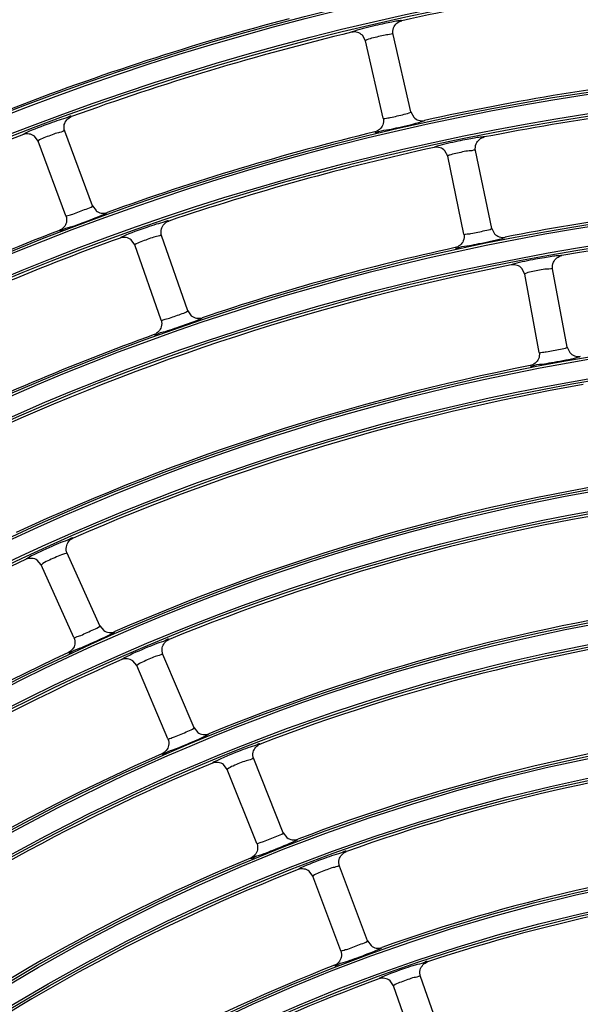
# Model space of a CAD drawing. Units: millimetres. Extents: x 0 to 420, y 0 to 297.
# Drawn here: x 255 to 259, y 214 to 221 of the extents above; entities that cross this region are included whole.
import ezdxf

# ---------------------------------------------------------------- set-up
doc = ezdxf.new("R2010")
doc.units = ezdxf.units.MM
doc.header["$LTSCALE"] = 23.1
doc.layers.get('0').update_dxf_attribs({"linetype": 'CONTINUOUS'})
doc.layers.add('DTM_AXIS', color=7, linetype='CONTINUOUS')

msp = doc.modelspace()

# ---------------------------------------------------------------- linework, layer by layer
at = {"color": 7, "linetype": 'Continuous'}
for p, q in [((257.77138, 221.0882), (257.75043, 221.12639)), ((258.09224, 220.58765), (257.96626, 221.1332)), ((257.89737, 220.54266), (257.77137, 221.08825)), ((258.09224, 220.58765), (258.11225, 220.55047)), ((255.46942, 220.38156), (255.44366, 220.41669)), ((255.85287, 219.92718), (255.65675, 220.45162)), ((255.66554, 219.85713), (255.46941, 220.38161)), ((258.3506, 220.27567), (258.33048, 220.31431)), ((258.46466, 219.7275), (258.35059, 220.27572)), ((258.66046, 219.76823), (258.54641, 220.31641)), ((255.85287, 219.92718), (255.87757, 219.89293)), ((256.52319, 219.18894), (256.33856, 219.71754)), ((258.66046, 219.76823), (258.67966, 219.73063)), ((256.14974, 219.65159), (256.12475, 219.68727)), ((256.33437, 219.123), (256.14973, 219.65163)), ((258.89226, 219.44681), (258.87298, 219.48589)), ((258.99433, 218.89629), (258.89225, 219.44686)), ((259.19098, 218.93274), (259.08891, 219.48327)), ((256.52319, 219.18894), (256.54712, 219.15416)), ((259.19098, 218.93274), (259.20934, 218.89473)), ((255.49183, 217.40035), (255.46381, 217.43373)), ((255.90418, 216.97201), (255.67418, 217.48251)), ((255.72183, 216.88986), (255.49181, 217.4004)), ((255.90418, 216.97201), (255.93105, 216.93945)), ((256.56619, 216.25504), (256.34737, 216.77044)), ((256.16328, 216.69228), (256.13598, 216.72627)), ((256.38209, 216.17689), (256.16326, 216.69233)), ((256.56619, 216.25504), (256.59233, 216.22191)), ((256.80056, 215.96208), (256.774, 215.99666)), ((257.19383, 215.51615), (256.98631, 216.0362)), ((257.00807, 215.44203), (256.80054, 215.96213)), ((257.19383, 215.51615), (257.21925, 215.48246)), ((257.40304, 215.21091), (257.37723, 215.24606)), ((257.78649, 214.75649), (257.59037, 215.28096)), ((257.59916, 214.68645), (257.40302, 215.21095)), ((257.78649, 214.75649), (257.81116, 214.72226)), ((257.97011, 214.43993), (257.94507, 214.47565)), ((258.34357, 213.97725), (258.15893, 214.50588)), ((258.15475, 213.91131), (257.9701, 214.43998))]:
    msp.add_line(p, q, dxfattribs=at)
for radius, start, end in [(20.44699, 98.745903, 172.261498), (20.36701, 98.745903, 172.261498), (18.48941, 96.063849, 102.44355), (18.68941, 104.803138, 111.204262), (18.48941, 103.563849, 109.94355), (17.76941, 96.081457, 102.425942), (17.56941, 94.843316, 101.164083), (18.48941, 111.063849, 117.44355), (17.76941, 103.581457, 109.925942), (17.56941, 102.343316, 108.664083), (16.84941, 94.862856, 101.144543), (16.64941, 86.126055, 99.881344), (17.76941, 111.081457, 117.425942), (17.56941, 109.843316, 116.164083), (16.84941, 102.362856, 108.644543), (16.64941, 101.126055, 114.881344), (16.84941, 109.862856, 116.144543), (15.92941, 101.147863, 114.859536), (15.72941, 99.912644, 113.594755), (15.00941, 99.93714, 113.570259), (14.80941, 98.703803, 112.303596), (15.72941, 114.912644, 128.594755), (14.08941, 98.731517, 112.275882), (13.88941, 97.500447, 111.006951), (15.00941, 114.93714, 128.570259), (14.80941, 113.703803, 127.303596), (13.16941, 97.532058, 110.975341), (14.08941, 113.731517, 127.275882), (12.96941, 96.30375, 109.703648), (13.88941, 112.500447, 126.006947), (13.16941, 112.532058, 125.975333), (12.24941, 96.340142, 109.667257), (12.96941, 111.30375, 124.703647), (12.04941, 95.115248, 108.39215), (12.24941, 111.340142, 124.667257), (12.04941, 110.115248, 123.39215), (11.32941, 95.157594, 108.349804)]:
    msp.add_arc((262.01098, 203.17432), radius, start, end, dxfattribs=at)
for points, knots in [([(257.90489, 221.20944), (257.88374, 221.20493), (257.81355, 221.189), (257.74337, 221.17232), (257.69545, 221.1568)], [0, 0, 0, 0, 0.3003727, 1, 1, 1, 1]), ([(258.02694, 221.2294), (258.02574, 221.23187), (258.01161, 221.22738), (257.99177, 221.22758), (257.95185, 221.21865), (257.92231, 221.21315), (257.90489, 221.20944)], [0, 0, 0, 0, 0.0665331, 0.2542508, 0.5687996, 1, 1, 1, 1]), ([(257.69545, 221.1568), (257.69018, 221.15509), (257.68501, 221.15208), (257.67466, 221.15006), (257.67466, 221.14804)], [0, 0, 0, 0, 0.7334827, 1, 1, 1, 1]), ([(257.91054, 221.12792), (257.8785, 221.12234), (257.83326, 221.10911), (257.78537, 221.09837), (257.77276, 221.0899)], [0, 0, 0, 0, 0.6816275, 1, 1, 1, 1]), ([(257.96624, 221.13325), (257.96522, 221.13768), (257.9375, 221.12846), (257.92449, 221.13035), (257.91054, 221.12792)], [0, 0, 0, 0, 0.2429558, 1, 1, 1, 1]), ([(257.77276, 221.0899), (257.77236, 221.08963), (257.77177, 221.08924), (257.77131, 221.0885), (257.77137, 221.08825)], [0, 0, 0, 0, 0.6525677, 1, 1, 1, 1]), ([(255.70436, 220.55491), (255.70015, 220.56132), (255.66192, 220.53706), (255.63842, 220.53731), (255.61697, 220.52999)], [0, 0, 0, 0, 0.2528284, 1, 1, 1, 1]), ([(257.89737, 220.54266), (257.89828, 220.53872), (257.92287, 220.54715), (257.93432, 220.54582), (257.94665, 220.54814)], [0, 0, 0, 0, 0.2434488, 1, 1, 1, 1]), ([(257.94665, 220.54814), (257.97975, 220.55435), (258.0269, 220.56803), (258.07745, 220.57731), (258.09093, 220.58611)], [0, 0, 0, 0, 0.6765465, 1, 1, 1, 1]), ([(258.09093, 220.58611), (258.09131, 220.58636), (258.09188, 220.58672), (258.0923, 220.58742), (258.09224, 220.58766)], [0, 0, 0, 0, 0.6497419, 1, 1, 1, 1]), ([(255.61697, 220.52999), (255.59496, 220.52248), (255.51696, 220.49438), (255.43908, 220.46531), (255.38518, 220.43967)], [0, 0, 0, 0, 0.2803655, 1, 1, 1, 1]), ([(257.93746, 220.46351), (257.95978, 220.46829), (258.03658, 220.48568), (258.11357, 220.50291), (258.16706, 220.5193)], [0, 0, 0, 0, 0.2898011, 1, 1, 1, 1]), ([(258.16706, 220.5193), (258.17219, 220.52087), (258.17738, 220.52372), (258.18729, 220.52552), (258.1874, 220.52748)], [0, 0, 0, 0, 0.7316907, 1, 1, 1, 1]), ([(255.38518, 220.43967), (255.38018, 220.43729), (255.37545, 220.43362), (255.36545, 220.43027), (255.36572, 220.42827)], [0, 0, 0, 0, 0.7334837, 1, 1, 1, 1]), ([(255.60221, 220.43911), (255.57117, 220.42939), (255.52804, 220.41038), (255.48197, 220.39348), (255.47057, 220.38344)], [0, 0, 0, 0, 0.681618, 1, 1, 1, 1]), ([(255.65674, 220.45166), (255.65514, 220.45592), (255.62887, 220.44316), (255.61572, 220.44334), (255.60221, 220.43911)], [0, 0, 0, 0, 0.2429561, 1, 1, 1, 1]), ([(257.83823, 220.44685), (257.84236, 220.43943), (257.88667, 220.46152), (257.91293, 220.45826), (257.93746, 220.46351)], [0, 0, 0, 0, 0.2527281, 1, 1, 1, 1]), ([(258.60921, 220.41126), (258.60807, 220.41376), (258.59384, 220.40959), (258.574, 220.41023), (258.53389, 220.40219), (258.50423, 220.39734), (258.48673, 220.39401)], [0, 0, 0, 0, 0.066548, 0.2542871, 0.5688404, 1, 1, 1, 1]), ([(255.47057, 220.38344), (255.47021, 220.38312), (255.46967, 220.38265), (255.46932, 220.38185), (255.46941, 220.38161)], [0, 0, 0, 0, 0.6525863, 1, 1, 1, 1]), ([(258.27614, 220.34591), (258.27084, 220.34432), (258.2656, 220.34141), (258.25521, 220.33961), (258.25517, 220.3376)], [0, 0, 0, 0, 0.7334634, 1, 1, 1, 1]), ([(258.48673, 220.39401), (258.46548, 220.38996), (258.39494, 220.37558), (258.3244, 220.36041), (258.27614, 220.34591)], [0, 0, 0, 0, 0.3003473, 1, 1, 1, 1]), ([(258.35202, 220.27734), (258.35161, 220.27708), (258.35101, 220.2767), (258.35054, 220.27597), (258.35059, 220.27572)], [0, 0, 0, 0, 0.6525639, 1, 1, 1, 1]), ([(258.49058, 220.31237), (258.45843, 220.30751), (258.4129, 220.29527), (258.3648, 220.28555), (258.35202, 220.27734)], [0, 0, 0, 0, 0.6816071, 1, 1, 1, 1]), ([(258.5464, 220.31646), (258.54547, 220.32091), (258.51755, 220.31231), (258.50459, 220.31449), (258.49058, 220.31237)], [0, 0, 0, 0, 0.2429833, 1, 1, 1, 1]), ([(255.71369, 219.869), (255.74569, 219.87948), (255.79065, 219.8992), (255.83955, 219.915), (255.85178, 219.92548)], [0, 0, 0, 0, 0.6765465, 1, 1, 1, 1]), ([(255.85178, 219.92548), (255.85212, 219.92577), (255.85264, 219.92621), (255.85296, 219.92696), (255.85287, 219.92719)], [0, 0, 0, 0, 0.6497419, 1, 1, 1, 1]), ([(255.66554, 219.85713), (255.66696, 219.85335), (255.69024, 219.86491), (255.70176, 219.86509), (255.71369, 219.869)], [0, 0, 0, 0, 0.2434488, 1, 1, 1, 1]), ([(255.71562, 219.7839), (255.73713, 219.79155), (255.811, 219.81881), (255.88508, 219.84595), (255.93597, 219.86918)], [0, 0, 0, 0, 0.2898011, 1, 1, 1, 1]), ([(255.93597, 219.86918), (255.94085, 219.87141), (255.94563, 219.87491), (255.95522, 219.87798), (255.95507, 219.87995)], [0, 0, 0, 0, 0.7316907, 1, 1, 1, 1]), ([(256.3005, 219.7968), (256.27833, 219.78977), (256.19971, 219.76339), (256.1212, 219.73601), (256.06675, 219.71151)], [0, 0, 0, 0, 0.2803494, 1, 1, 1, 1]), ([(256.38845, 219.81978), (256.38437, 219.82628), (256.34561, 219.80287), (256.32211, 219.80365), (256.3005, 219.7968)], [0, 0, 0, 0, 0.2528598, 1, 1, 1, 1]), ([(255.61941, 219.75443), (255.62447, 219.74761), (255.66552, 219.77529), (255.69198, 219.77549), (255.71562, 219.7839)], [0, 0, 0, 0, 0.2527281, 1, 1, 1, 1]), ([(256.33854, 219.71758), (256.33704, 219.72188), (256.31049, 219.70971), (256.29735, 219.71018), (256.28374, 219.70625)], [0, 0, 0, 0, 0.2429836, 1, 1, 1, 1]), ([(258.46466, 219.7275), (258.46548, 219.72355), (258.49025, 219.73145), (258.50166, 219.72989), (258.51404, 219.73194)], [0, 0, 0, 0, 0.2434214, 1, 1, 1, 1]), ([(258.51404, 219.73194), (258.54726, 219.73745), (258.5947, 219.7501), (258.64544, 219.75823), (258.65912, 219.76672)], [0, 0, 0, 0, 0.6765576, 1, 1, 1, 1]), ([(258.65912, 219.76672), (258.65951, 219.76696), (258.66008, 219.76731), (258.66051, 219.768), (258.66046, 219.76824)], [0, 0, 0, 0, 0.6497496, 1, 1, 1, 1]), ([(256.06675, 219.71151), (256.0617, 219.70924), (256.05689, 219.70567), (256.04682, 219.70253), (256.04704, 219.70053)], [0, 0, 0, 0, 0.7334644, 1, 1, 1, 1]), ([(256.15093, 219.65343), (256.15056, 219.65312), (256.15001, 219.65266), (256.14964, 219.65188), (256.14973, 219.65163)], [0, 0, 0, 0, 0.652582, 1, 1, 1, 1]), ([(256.28374, 219.70625), (256.25249, 219.69723), (256.20895, 219.67916), (256.16254, 219.66324), (256.15093, 219.65343)], [0, 0, 0, 0, 0.6815978, 1, 1, 1, 1]), ([(258.40348, 219.63302), (258.40745, 219.62552), (258.45221, 219.64665), (258.47838, 219.64282), (258.50302, 219.64754)], [0, 0, 0, 0, 0.2526942, 1, 1, 1, 1]), ([(258.50302, 219.64754), (258.52543, 219.65184), (258.60258, 219.66755), (258.67991, 219.68308), (258.73373, 219.69827)], [0, 0, 0, 0, 0.2898143, 1, 1, 1, 1]), ([(258.73373, 219.69827), (258.7389, 219.69973), (258.74415, 219.70246), (258.75409, 219.70404), (258.75424, 219.706)], [0, 0, 0, 0, 0.7317116, 1, 1, 1, 1]), ([(259.15382, 219.57675), (259.15273, 219.57927), (259.1384, 219.57541), (259.11857, 219.57649), (259.07828, 219.56934), (259.04852, 219.56515), (259.03095, 219.56221)], [0, 0, 0, 0, 0.0665645, 0.2543275, 0.5688858, 1, 1, 1, 1]), ([(258.81931, 219.51867), (258.81397, 219.51719), (258.80867, 219.51439), (258.79824, 219.51282), (258.79816, 219.5108)], [0, 0, 0, 0, 0.733442, 1, 1, 1, 1]), ([(259.03095, 219.56221), (259.00961, 219.55863), (258.93876, 219.54579), (258.86788, 219.53214), (258.81931, 219.51867)], [0, 0, 0, 0, 0.3003191, 1, 1, 1, 1]), ([(258.89371, 219.44846), (258.8933, 219.44821), (258.89269, 219.44784), (258.8922, 219.44712), (258.89225, 219.44686)], [0, 0, 0, 0, 0.6525597, 1, 1, 1, 1]), ([(259.033, 219.4805), (259.00075, 219.47635), (258.95497, 219.46511), (258.90667, 219.45639), (258.89371, 219.44846)], [0, 0, 0, 0, 0.6815843, 1, 1, 1, 1]), ([(259.0889, 219.48332), (259.08807, 219.48779), (259.05997, 219.47983), (259.04706, 219.4823), (259.033, 219.4805)], [0, 0, 0, 0, 0.2430139, 1, 1, 1, 1]), ([(256.39423, 219.1374), (256.42427, 219.14688), (256.46595, 219.16424), (256.51101, 219.17822), (256.52205, 219.18727)], [0, 0, 0, 0, 0.6880905, 1, 1, 1, 1]), ([(256.52205, 219.18727), (256.52241, 219.18755), (256.52293, 219.18798), (256.52327, 219.18872), (256.52318, 219.18895)], [0, 0, 0, 0, 0.6497496, 1, 1, 1, 1]), ([(256.33437, 219.123), (256.336, 219.11834), (256.3651, 219.13302), (256.37932, 219.1327), (256.39423, 219.1374)], [0, 0, 0, 0, 0.2399353, 1, 1, 1, 1]), ([(256.38284, 219.04873), (256.40451, 219.05592), (256.47894, 219.08157), (256.55358, 219.10705), (256.60496, 219.12914)], [0, 0, 0, 0, 0.2898143, 1, 1, 1, 1]), ([(256.60496, 219.12914), (256.60989, 219.13126), (256.61474, 219.13465), (256.6244, 219.13751), (256.62429, 219.13948)], [0, 0, 0, 0, 0.7317116, 1, 1, 1, 1]), ([(256.28606, 219.02134), (256.29096, 219.01442), (256.33259, 219.04121), (256.35903, 219.04084), (256.38284, 219.04873)], [0, 0, 0, 0, 0.2526942, 1, 1, 1, 1]), ([(258.99433, 218.89629), (258.99507, 218.89232), (259.02, 218.8997), (259.03137, 218.89789), (259.04379, 218.89968)], [0, 0, 0, 0, 0.2433909, 1, 1, 1, 1]), ([(259.04379, 218.89968), (259.07712, 218.90449), (259.12482, 218.9161), (259.17574, 218.92308), (259.18961, 218.93126)], [0, 0, 0, 0, 0.6765696, 1, 1, 1, 1]), ([(259.18961, 218.93126), (259.19, 218.93149), (259.19058, 218.93183), (259.19102, 218.93251), (259.19098, 218.93275)], [0, 0, 0, 0, 0.6497587, 1, 1, 1, 1]), ([(259.03095, 218.81556), (259.05345, 218.81937), (259.13089, 218.83341), (259.20853, 218.84722), (259.26266, 218.8612)], [0, 0, 0, 0, 0.2898286, 1, 1, 1, 1]), ([(259.26266, 218.8612), (259.26786, 218.86254), (259.27316, 218.86515), (259.28314, 218.86651), (259.28333, 218.86846)], [0, 0, 0, 0, 0.731735, 1, 1, 1, 1]), ([(258.93116, 218.80317), (258.93496, 218.79559), (258.98015, 218.81576), (259.00622, 218.81137), (259.03095, 218.81556)], [0, 0, 0, 0, 0.2526564, 1, 1, 1, 1]), ([(255.71506, 217.58875), (255.71043, 217.59487), (255.67382, 217.56821), (255.65032, 217.56694), (255.62938, 217.55825)], [0, 0, 0, 0, 0.2529339, 1, 1, 1, 1]), ([(255.62938, 217.55825), (255.60789, 217.54933), (255.53181, 217.51621), (255.45596, 217.48202), (255.40386, 217.45281)], [0, 0, 0, 0, 0.2803116, 1, 1, 1, 1]), ([(255.40386, 217.45281), (255.39902, 217.4501), (255.39453, 217.44611), (255.38477, 217.4421), (255.38517, 217.44012)], [0, 0, 0, 0, 0.7334189, 1, 1, 1, 1]), ([(255.63409, 217.47164), (255.60133, 217.45973), (255.55506, 217.43624), (255.5053, 217.41486), (255.49285, 217.4023)], [0, 0, 0, 0, 0.6634863, 1, 1, 1, 1]), ([(255.67416, 217.48255), (255.67275, 217.48569), (255.65375, 217.47594), (255.64392, 217.47521), (255.63409, 217.47164)], [0, 0, 0, 0, 0.2476544, 1, 1, 1, 1]), ([(255.49285, 217.4023), (255.49251, 217.40196), (255.49201, 217.40145), (255.49171, 217.40063), (255.49181, 217.4004)], [0, 0, 0, 0, 0.6525717, 1, 1, 1, 1]), ([(255.76905, 216.90495), (255.80028, 216.91757), (255.84384, 216.94018), (255.89166, 216.95902), (255.9032, 216.97025)], [0, 0, 0, 0, 0.6765831, 1, 1, 1, 1]), ([(255.9032, 216.97025), (255.90352, 216.97056), (255.90401, 216.97103), (255.90428, 216.97179), (255.90418, 216.97202)], [0, 0, 0, 0, 0.6497685, 1, 1, 1, 1]), ([(255.72183, 216.88986), (255.72349, 216.88618), (255.74595, 216.8993), (255.75742, 216.90025), (255.76905, 216.90495)], [0, 0, 0, 0, 0.2433568, 1, 1, 1, 1]), ([(255.77658, 216.8202), (255.79752, 216.82925), (255.86939, 216.8613), (255.94151, 216.89314), (255.99076, 216.91955)], [0, 0, 0, 0, 0.2898449, 1, 1, 1, 1]), ([(255.99076, 216.91955), (255.99549, 216.92208), (256.00002, 216.92588), (256.00939, 216.92956), (256.00912, 216.9315)], [0, 0, 0, 0, 0.7317612, 1, 1, 1, 1]), ([(256.39061, 216.87579), (256.38611, 216.88201), (256.34892, 216.85618), (256.32538, 216.85543), (256.30424, 216.8472)], [0, 0, 0, 0, 0.2529779, 1, 1, 1, 1]), ([(255.68266, 216.78442), (255.68814, 216.77796), (255.72723, 216.80831), (255.75357, 216.81025), (255.77658, 216.8202)], [0, 0, 0, 0, 0.2526141, 1, 1, 1, 1]), ([(256.30424, 216.8472), (256.28256, 216.83875), (256.20575, 216.8073), (256.12915, 216.77475), (256.07642, 216.74664)], [0, 0, 0, 0, 0.2802892, 1, 1, 1, 1]), ([(256.07642, 216.74664), (256.07152, 216.74403), (256.06694, 216.74014), (256.0571, 216.73633), (256.05746, 216.73434)], [0, 0, 0, 0, 0.7333919, 1, 1, 1, 1]), ([(256.29336, 216.75571), (256.26276, 216.74473), (256.22049, 216.72383), (256.17526, 216.70478), (256.16434, 216.69421)], [0, 0, 0, 0, 0.6815218, 1, 1, 1, 1]), ([(256.34735, 216.77049), (256.34557, 216.77467), (256.31986, 216.76087), (256.3067, 216.7605), (256.29336, 216.75571)], [0, 0, 0, 0, 0.2430869, 1, 1, 1, 1]), ([(256.16434, 216.69421), (256.16399, 216.69387), (256.16347, 216.69338), (256.16316, 216.69257), (256.16326, 216.69233)], [0, 0, 0, 0, 0.6525657, 1, 1, 1, 1]), ([(256.4296, 216.19099), (256.46108, 216.20294), (256.50514, 216.2246), (256.55337, 216.24234), (256.56516, 216.2533)], [0, 0, 0, 0, 0.6765981, 1, 1, 1, 1]), ([(256.56516, 216.2533), (256.56549, 216.25361), (256.56599, 216.25406), (256.56628, 216.25482), (256.56618, 216.25505)], [0, 0, 0, 0, 0.6497799, 1, 1, 1, 1]), ([(256.38209, 216.17689), (256.38366, 216.17318), (256.4064, 216.18582), (256.41787, 216.18654), (256.4296, 216.19099)], [0, 0, 0, 0, 0.2433182, 1, 1, 1, 1]), ([(256.4353, 216.10611), (256.45643, 216.11471), (256.52894, 216.14518), (256.60172, 216.17541), (256.65155, 216.2007)], [0, 0, 0, 0, 0.2898634, 1, 1, 1, 1]), ([(256.65155, 216.2007), (256.65633, 216.20313), (256.66094, 216.20681), (256.67039, 216.21028), (256.67015, 216.21223)], [0, 0, 0, 0, 0.7317908, 1, 1, 1, 1]), ([(257.0319, 216.14061), (257.02754, 216.14693), (256.98977, 216.12194), (256.96621, 216.12171), (256.94488, 216.11395)], [0, 0, 0, 0, 0.2530279, 1, 1, 1, 1]), ([(256.34068, 216.07235), (256.34602, 216.06578), (256.38573, 216.09529), (256.41209, 216.09666), (256.4353, 216.10611)], [0, 0, 0, 0, 0.2525663, 1, 1, 1, 1]), ([(256.94488, 216.11395), (256.92301, 216.10598), (256.84549, 216.07623), (256.76818, 216.04532), (256.71485, 216.01832)], [0, 0, 0, 0, 0.2802638, 1, 1, 1, 1]), ([(256.71485, 216.01832), (256.70989, 216.01581), (256.70523, 216.01201), (256.69531, 216.00841), (256.69562, 216.00642)], [0, 0, 0, 0, 0.7333612, 1, 1, 1, 1]), ([(256.93198, 216.02271), (256.90113, 216.01242), (256.85841, 215.99244), (256.8128, 215.97432), (256.80166, 215.96399)], [0, 0, 0, 0, 0.6814894, 1, 1, 1, 1]), ([(256.98629, 216.03625), (256.98461, 216.04048), (256.95859, 216.02727), (256.94542, 216.0272), (256.93198, 216.02271)], [0, 0, 0, 0, 0.2431307, 1, 1, 1, 1]), ([(256.80166, 215.96399), (256.8013, 215.96365), (256.80078, 215.96317), (256.80044, 215.96237), (256.80054, 215.96213)], [0, 0, 0, 0, 0.652559, 1, 1, 1, 1]), ([(257.05586, 215.45514), (257.08759, 215.46643), (257.1321, 215.48713), (257.18074, 215.50374), (257.19277, 215.51443)], [0, 0, 0, 0, 0.6766151, 1, 1, 1, 1]), ([(257.19277, 215.51443), (257.19311, 215.51473), (257.19362, 215.51517), (257.19392, 215.51593), (257.19383, 215.51616)], [0, 0, 0, 0, 0.6497927, 1, 1, 1, 1]), ([(257.00807, 215.44203), (257.00957, 215.43829), (257.03256, 215.45046), (257.04404, 215.45093), (257.05586, 215.45514)], [0, 0, 0, 0, 0.2432744, 1, 1, 1, 1]), ([(257.05973, 215.37018), (257.08103, 215.37832), (257.15416, 215.40721), (257.22756, 215.4358), (257.27793, 215.45995)], [0, 0, 0, 0, 0.2898846, 1, 1, 1, 1]), ([(257.27793, 215.45995), (257.28276, 215.46227), (257.28745, 215.46585), (257.29697, 215.4691), (257.29678, 215.47106)], [0, 0, 0, 0, 0.7318244, 1, 1, 1, 1]), ([(256.96446, 215.33845), (256.96965, 215.33177), (257.00996, 215.36043), (257.03633, 215.36123), (257.05973, 215.37018)], [0, 0, 0, 0, 0.252512, 1, 1, 1, 1]), ([(257.55066, 215.35966), (257.52861, 215.35218), (257.45042, 215.32414), (257.37243, 215.29488), (257.31851, 215.269)], [0, 0, 0, 0, 0.280235, 1, 1, 1, 1]), ([(257.63829, 215.38437), (257.63406, 215.39079), (257.59573, 215.36666), (257.57216, 215.36695), (257.55066, 215.35966)], [0, 0, 0, 0, 0.2530851, 1, 1, 1, 1]), ([(257.59035, 215.28101), (257.58875, 215.28527), (257.56245, 215.27266), (257.54927, 215.27289), (257.53573, 215.26872)], [0, 0, 0, 0, 0.2431808, 1, 1, 1, 1]), ([(257.31851, 215.269), (257.3135, 215.26659), (257.30876, 215.26289), (257.29875, 215.2595), (257.29902, 215.25749)], [0, 0, 0, 0, 0.7333261, 1, 1, 1, 1]), ([(257.53573, 215.26872), (257.50465, 215.25913), (257.46151, 215.24008), (257.41553, 215.2229), (257.40418, 215.21279)], [0, 0, 0, 0, 0.6814521, 1, 1, 1, 1]), ([(257.40418, 215.21279), (257.40381, 215.21247), (257.40328, 215.21199), (257.40293, 215.2112), (257.40302, 215.21095)], [0, 0, 0, 0, 0.6525514, 1, 1, 1, 1]), ([(257.64719, 214.69857), (257.67915, 214.7092), (257.7241, 214.72892), (257.77312, 214.74439), (257.78539, 214.7548)], [0, 0, 0, 0, 0.6766343, 1, 1, 1, 1]), ([(257.78539, 214.7548), (257.78574, 214.7551), (257.78626, 214.75553), (257.78658, 214.75627), (257.78649, 214.7565)], [0, 0, 0, 0, 0.6498079, 1, 1, 1, 1]), ([(257.59916, 214.68645), (257.60057, 214.68267), (257.62382, 214.69438), (257.6353, 214.69461), (257.64719, 214.69857)], [0, 0, 0, 0, 0.2432242, 1, 1, 1, 1]), ([(257.64923, 214.61356), (257.67069, 214.62124), (257.7444, 214.64854), (257.81839, 214.67548), (257.86927, 214.69847)], [0, 0, 0, 0, 0.2899088, 1, 1, 1, 1]), ([(257.86927, 214.69847), (257.87415, 214.70068), (257.87891, 214.70415), (257.8885, 214.70718), (257.88835, 214.70914)], [0, 0, 0, 0, 0.731863, 1, 1, 1, 1]), ([(257.55337, 214.58387), (257.55841, 214.57708), (257.59931, 214.60489), (257.62566, 214.60512), (257.64923, 214.61356)], [0, 0, 0, 0, 0.2524498, 1, 1, 1, 1]), ([(258.20917, 214.60824), (258.20508, 214.61476), (258.16622, 214.5915), (258.14263, 214.59232), (258.12097, 214.58551)], [0, 0, 0, 0, 0.2531512, 1, 1, 1, 1]), ([(258.12097, 214.58551), (258.09875, 214.57853), (258.01992, 214.55221), (257.94128, 214.52461), (257.8868, 214.49985)], [0, 0, 0, 0, 0.2802018, 1, 1, 1, 1]), ([(257.8868, 214.49985), (257.88174, 214.49755), (257.87691, 214.49394), (257.86683, 214.49076), (257.86706, 214.48875)], [0, 0, 0, 0, 0.7332856, 1, 1, 1, 1]), ([(258.10402, 214.4949), (258.07273, 214.48602), (258.02917, 214.46791), (257.98286, 214.45166), (257.9713, 214.44179)], [0, 0, 0, 0, 0.6814089, 1, 1, 1, 1]), ([(258.15891, 214.50593), (258.15741, 214.51023), (258.13083, 214.49824), (258.11765, 214.49877), (258.10402, 214.4949)], [0, 0, 0, 0, 0.2432388, 1, 1, 1, 1]), ([(257.9713, 214.44179), (257.97092, 214.44147), (257.97038, 214.44101), (257.97001, 214.44022), (257.9701, 214.43998)], [0, 0, 0, 0, 0.6525426, 1, 1, 1, 1])]:
    msp.add_open_spline(points, degree=3, knots=knots, dxfattribs=at)
for points in [[(257.96624, 221.13325), (257.96275, 221.14837), (257.96391, 221.16518), (257.9694, 221.17969)], [(257.9694, 221.17969), (257.97838, 221.20339), (258.00219, 221.22394), (258.02694, 221.2294)], [(257.71633, 221.14692), (257.70302, 221.15088), (257.68818, 221.1513), (257.67468, 221.14805)], [(257.75043, 221.12639), (257.74114, 221.13586), (257.72905, 221.14315), (257.71633, 221.14692)], [(255.65381, 220.49812), (255.65961, 220.52279), (255.68054, 220.54627), (255.70436, 220.55491)], [(258.11225, 220.55047), (258.12145, 220.54077), (258.13352, 220.53324), (258.14628, 220.52927)], [(255.65674, 220.45166), (255.6513, 220.4662), (255.65025, 220.48302), (255.65381, 220.49812)], [(257.8941, 220.49588), (257.88522, 220.47275), (257.86232, 220.45267), (257.83823, 220.44685)], [(257.89737, 220.54266), (257.90089, 220.52743), (257.8997, 220.51047), (257.8941, 220.49588)], [(258.14628, 220.52927), (258.15938, 220.52519), (258.174, 220.52453), (258.1874, 220.52748)], [(255.44367, 220.41669), (255.42299, 220.43288), (255.39024, 220.43772), (255.36574, 220.42828)], [(258.55057, 220.36282), (258.56007, 220.38633), (258.58434, 220.40636), (258.60921, 220.41127)], [(258.29681, 220.33559), (258.28358, 220.33983), (258.26876, 220.34057), (258.25518, 220.3376)], [(258.5464, 220.31646), (258.54324, 220.33165), (258.54476, 220.34843), (258.55057, 220.36282)], [(258.33048, 220.31431), (258.32139, 220.32399), (258.30946, 220.33154), (258.29681, 220.33559)], [(255.66554, 219.85713), (255.67101, 219.84249), (255.67205, 219.82553), (255.6684, 219.81033)], [(255.87756, 219.89292), (255.88795, 219.88451), (255.9009, 219.87863), (255.91407, 219.87635)], [(255.91407, 219.87635), (255.92759, 219.87402), (255.94217, 219.87527), (255.95507, 219.87995)], [(255.6684, 219.81033), (255.66262, 219.78624), (255.64253, 219.76334), (255.61941, 219.75443)], [(256.33662, 219.7641), (256.34297, 219.78865), (256.36442, 219.81167), (256.38845, 219.81978)], [(256.33854, 219.71758), (256.33342, 219.73223), (256.33274, 219.74907), (256.33662, 219.7641)], [(258.46466, 219.7275), (258.46784, 219.7122), (258.46628, 219.69528), (258.46037, 219.68082)], [(258.67965, 219.73063), (258.68863, 219.72074), (258.70053, 219.71295), (258.71319, 219.7087)], [(256.0886, 219.70397), (256.07492, 219.70645), (256.06013, 219.70525), (256.04706, 219.70054)], [(256.12475, 219.68727), (256.11448, 219.69568), (256.10166, 219.70161), (256.0886, 219.70397)], [(258.46037, 219.68082), (258.45099, 219.65789), (258.42768, 219.63832), (258.40348, 219.63302)], [(258.71319, 219.7087), (258.72619, 219.70434), (258.74079, 219.70335), (258.75425, 219.706)], [(258.83976, 219.5079), (258.82662, 219.51243), (258.81181, 219.51349), (258.79817, 219.51081)], [(259.0889, 219.48332), (259.08607, 219.49858), (259.08796, 219.51534), (259.09409, 219.52959)], [(259.09409, 219.52959), (259.1041, 219.5529), (259.12883, 219.57239), (259.15382, 219.57675)], [(258.87298, 219.48589), (258.8641, 219.49577), (258.85233, 219.50358), (258.83976, 219.5079)], [(256.33437, 219.123), (256.33952, 219.10825), (256.34019, 219.09127), (256.33621, 219.07615)], [(256.54712, 219.15416), (256.55731, 219.14553), (256.57012, 219.13936), (256.58323, 219.1368)], [(256.58323, 219.1368), (256.59669, 219.13417), (256.61129, 219.13509), (256.62429, 219.13948)], [(256.33621, 219.07615), (256.32991, 219.0522), (256.30935, 219.02975), (256.28606, 219.02134)], [(258.99433, 218.89629), (258.99718, 218.88093), (258.99525, 218.86405), (258.98903, 218.84972)], [(259.20934, 218.89472), (259.21809, 218.88465), (259.22981, 218.87661), (259.24236, 218.87208)], [(258.98903, 218.84972), (258.97916, 218.82701), (258.95545, 218.80795), (258.93116, 218.80317)], [(259.24236, 218.87208), (259.25526, 218.86743), (259.26983, 218.86612), (259.28333, 218.86846)], [(255.6682, 217.52874), (255.67239, 217.55377), (255.6918, 217.57859), (255.71506, 217.58875)], [(255.67416, 217.48255), (255.66778, 217.49671), (255.66564, 217.51343), (255.6682, 217.52874)], [(255.46381, 217.43373), (255.44209, 217.44855), (255.40903, 217.4512), (255.38519, 217.44013)], [(255.72183, 216.88986), (255.72825, 216.87562), (255.73039, 216.85877), (255.72775, 216.84337)], [(255.93105, 216.93945), (255.9524, 216.92434), (255.98514, 216.92105), (256.00912, 216.9315)], [(255.72775, 216.84337), (255.72358, 216.81899), (255.70509, 216.79485), (255.68266, 216.78442)], [(256.34735, 216.77049), (256.34128, 216.78478), (256.3395, 216.80155), (256.34241, 216.8168)], [(256.34241, 216.8168), (256.34715, 216.84175), (256.36712, 216.86615), (256.39061, 216.87579)], [(256.13598, 216.72627), (256.11457, 216.74156), (256.08156, 216.74493), (256.05747, 216.73435)], [(256.59233, 216.22191), (256.61333, 216.20634), (256.64597, 216.20232), (256.67016, 216.21223)], [(256.387, 216.1303), (256.38229, 216.10602), (256.36331, 216.0823), (256.34068, 216.07235)], [(256.38209, 216.17689), (256.38819, 216.16251), (256.38997, 216.14563), (256.387, 216.1303)], [(256.98236, 216.08268), (256.98766, 216.10753), (257.00818, 216.1315), (257.0319, 216.14061)], [(256.98629, 216.03625), (256.98054, 216.05068), (256.97912, 216.06749), (256.98236, 216.08268)], [(256.774, 215.99666), (256.75292, 216.01242), (256.71995, 216.0165), (256.69563, 216.00642)], [(257.00807, 215.44203), (257.01386, 215.42753), (257.01527, 215.41062), (257.01197, 215.39536)], [(257.21924, 215.48246), (257.23989, 215.46645), (257.27239, 215.46171), (257.29678, 215.47106)], [(257.01197, 215.39536), (257.00674, 215.3712), (256.98728, 215.34792), (256.96446, 215.33845)], [(257.58743, 215.32752), (257.59328, 215.35227), (257.61435, 215.3758), (257.63829, 215.38437)], [(257.59035, 215.28101), (257.58491, 215.29556), (257.58386, 215.3124), (257.58743, 215.32752)], [(257.37723, 215.24607), (257.35648, 215.26229), (257.32358, 215.26707), (257.29903, 215.2575)], [(257.59916, 214.68645), (257.60463, 214.67183), (257.60567, 214.65489), (257.60204, 214.63971)], [(257.81116, 214.72226), (257.82148, 214.71388), (257.83435, 214.70801), (257.84745, 214.70571)], [(257.84745, 214.70571), (257.86093, 214.70334), (257.87547, 214.70453), (257.88835, 214.70914)], [(257.60204, 214.63971), (257.5963, 214.6157), (257.57637, 214.59286), (257.55337, 214.58387)], [(258.15701, 214.55251), (258.16341, 214.57714), (258.18503, 214.60022), (258.20917, 214.60824)], [(258.15891, 214.50593), (258.15378, 214.5206), (258.15311, 214.53747), (258.15701, 214.55251)], [(257.90872, 214.49236), (257.895, 214.4948), (257.88015, 214.49354), (257.86707, 214.48875)], [(257.94507, 214.47565), (257.93475, 214.48409), (257.92185, 214.49003), (257.90872, 214.49236)]]:
    msp.add_open_spline(points, degree=3, dxfattribs=at)
at = {"layer": 'DTM_AXIS', "color": 7, "linetype": 'Continuous'}
for radius in [19.59319, 19.5772, 19.44164, 19.42565, 18.67319, 18.6572, 18.52164, 18.50565, 17.75319, 17.7372, 17.60164, 17.58565, 16.83319, 16.8172, 16.68164, 16.66565, 15.91319, 15.8972, 15.76164, 15.74565, 14.99319, 14.9772, 14.84164, 14.82565, 14.07319, 14.0572, 13.92164, 13.90565, 13.15319, 13.1372, 13.00164, 12.98565, 12.23319, 12.2172, 12.08164, 12.06565, 11.31319, 11.2972, 11.16164, 11.14565]:
    msp.add_circle((262.01098, 203.17432), radius, dxfattribs=at)

doc.saveas('drawing.dxf')
